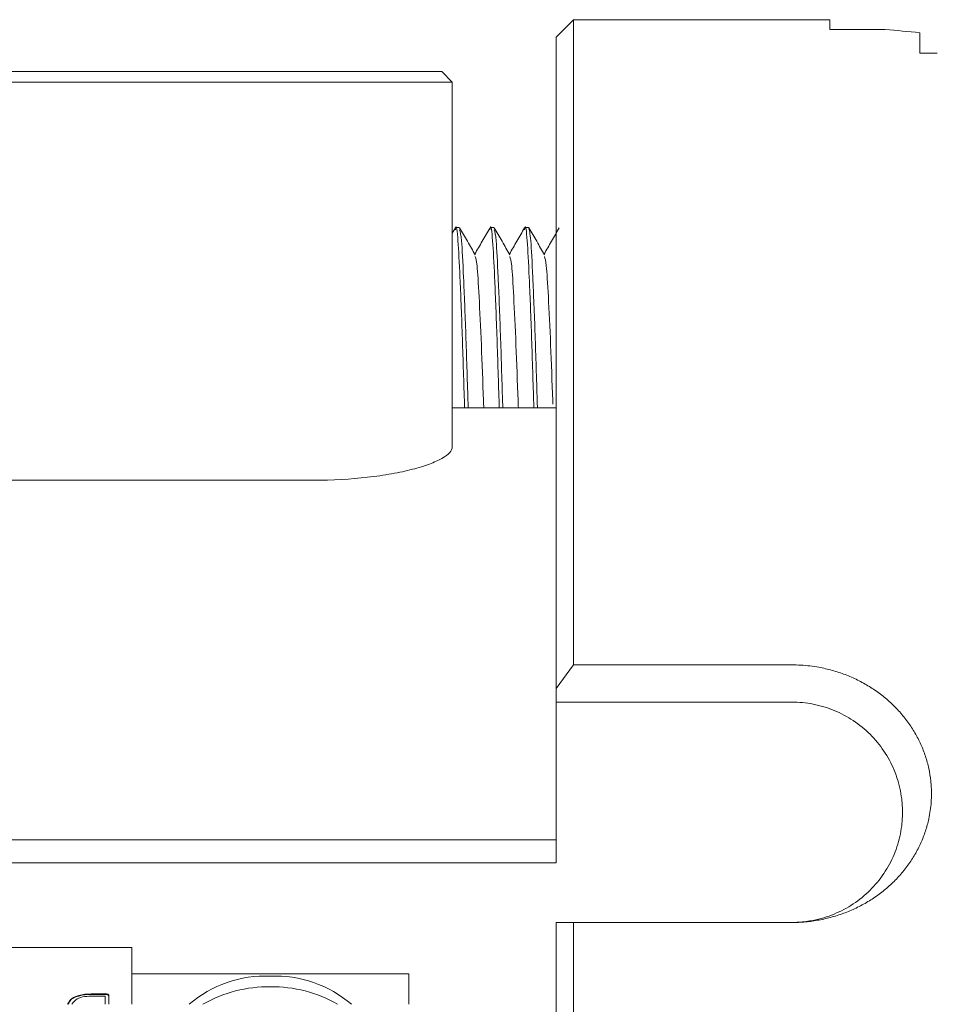
# Model space of a CAD drawing. Units: millimetres. Extents: x 0 to 1113, y -238 to 558.
# Drawn here: x 233 to 243, y 70 to 82 of the extents above; entities that cross this region are included whole.
import ezdxf

# ---------------------------------------------------------------- set-up
doc = ezdxf.new("R2010")
doc.units = ezdxf.units.MM

msp = doc.modelspace()

# ---------------------------------------------------------------- linework, layer by layer
at = {"color": 7, "linetype": 'Continuous', "lineweight": 15}
for p, q in [((239.248459, 81.657319), (239.048459, 81.457319)), ((242.208459, 81.657319), (239.248459, 81.657319)), ((239.248459, 81.657319), (239.248459, 77.783042)), ((242.208459, 81.657319), (242.208459, 81.54444)), ((242.848459, 81.54444), (242.208459, 81.54444)), ((239.048459, 77.60887), (239.048459, 81.457319)), ((243.248459, 81.506942), (243.248459, 81.270829)), ((243.448459, 81.270829), (243.248459, 81.270829)), ((232.248459, 81.057319), (236.248459, 81.057319)), ((236.248459, 81.057319), (237.728459, 81.057319)), ((237.848459, 80.937319), (237.728459, 81.057319)), ((236.248459, 80.937319), (232.248459, 80.937319)), ((237.848459, 80.937319), (236.248459, 80.937319)), ((237.848459, 80.937319), (237.848459, 76.723631)), ((237.883518, 79.253164), (237.848459, 79.192546)), ((237.929106, 79.257319), (237.887813, 79.257319)), ((238.329106, 79.257319), (238.287813, 79.257319)), ((238.729106, 79.257319), (238.687813, 79.257319)), ((239.248459, 77.783042), (239.248459, 77.338013)), ((239.048459, 77.238013), (239.048459, 77.60887)), ((239.248459, 77.338013), (239.248459, 74.205573)), ((239.048459, 73.932368), (239.048459, 77.238013)), ((239.048459, 77.176038), (237.848459, 77.176038)), ((236.248459, 76.337676), (232.248459, 76.337676)), ((239.048459, 73.932368), (239.248459, 74.205573)), ((239.248459, 74.205573), (241.768459, 74.205573)), ((239.048459, 73.776025), (239.048459, 73.932368)), ((241.768459, 73.776025), (239.048459, 73.776025)), ((239.048459, 73.776025), (239.048459, 71.920209)), ((225.648459, 72.185946), (239.048459, 72.185946)), ((239.048459, 71.920209), (225.648459, 71.920209)), ((239.048459, 71.230114), (241.768459, 71.230114)), ((239.048459, 71.229706), (239.048459, 71.230114)), ((239.048459, 51.876625), (239.048459, 71.229706)), ((239.248459, 71.229468), (239.048459, 71.229706)), ((239.248459, 71.229468), (239.248459, 51.976625)), ((241.768459, 71.229468), (239.248459, 71.229468)), ((225.346291, 70.941228), (234.146291, 70.941228)), ((234.146291, 70.284662), (234.146291, 70.941228)), ((237.346291, 70.63481), (234.146291, 70.63481)), ((237.346291, 70.63481), (237.346291, 70.284662)), ((233.840371, 70.405615), (233.711672, 70.405615)), ((233.840371, 70.399487), (233.711672, 70.399487)), ((233.840371, 70.399487), (233.840371, 70.405615)), ((233.698124, 70.378443), (233.836984, 70.378443)), ((233.836984, 70.378443), (233.836984, 70.284662)), ((233.881012, 70.284662), (233.881012, 70.378443))]:
    msp.add_line(p, q, dxfattribs=at)
for centre, radius, start, end in [((240.248459, 51.657319), 30, 84.2608295, 85.0281284), ((235.682424, 69.281312), 1.329322, 87.246191, 130.9935791), ((235.810157, 69.281312), 1.329322, 49.0064209, 92.753809), ((235.715979, 69.004256), 1.482586, 88.8284893, 120.273333), ((235.776603, 69.004256), 1.482586, 59.726667, 91.1715107)]:
    msp.add_arc(centre, radius, start, end, dxfattribs=at)
for points, knots in [([(237.990427, 77.176038), (237.989555, 77.203096), (237.980525, 77.48317), (237.963772, 78.045035), (237.93642, 78.711603), (237.913998, 79.13554), (237.894952, 79.30932), (237.884963, 79.24125), (237.883542, 79.231566)], [0, 0, 0, 0, 0.024842241, 0.257139089, 0.495514001, 0.724490727, 0.96080521, 1, 1, 1, 1]), ([(238.390427, 77.176038), (238.389555, 77.203096), (238.380525, 77.48317), (238.363772, 78.045035), (238.33642, 78.711603), (238.313998, 79.13554), (238.294952, 79.30932), (238.284963, 79.24125), (238.283542, 79.231566)], [0, 0, 0, 0, 0.024842241, 0.257139089, 0.495514001, 0.724490727, 0.96080521, 1, 1, 1, 1]), ([(238.790427, 77.176038), (238.789555, 77.203096), (238.780525, 77.48317), (238.763772, 78.045035), (238.73642, 78.711603), (238.713998, 79.13554), (238.694952, 79.30932), (238.684963, 79.24125), (238.683542, 79.231566)], [0, 0, 0, 0, 0.024842241, 0.257139089, 0.495514001, 0.724490727, 0.96080521, 1, 1, 1, 1]), ([(237.933377, 79.231566), (237.940697, 79.204587), (237.956521, 79.146268), (237.977718, 78.701335), (238.005063, 78.047897), (238.021818, 77.483114), (238.030847, 77.203091), (238.031719, 77.176038)], [0, 0, 0, 0, 0.213886138, 0.462338978, 0.720989386, 0.973044748, 1, 1, 1, 1]), ([(238.113534, 78.941767), (238.08351, 78.993654), (238.023452, 79.097445), (237.963421, 79.201253), (237.9334, 79.253164)], [0, 0, 0, 0, 0.499923478, 1, 1, 1, 1]), ([(238.283518, 79.253164), (238.253498, 79.201253), (238.195158, 79.100369), (238.136792, 78.999502), (238.108459, 78.950538)], [0, 0, 0, 0, 0.51457154, 1, 1, 1, 1]), ([(238.333377, 79.231566), (238.340697, 79.204587), (238.356521, 79.146268), (238.377718, 78.701335), (238.405063, 78.047897), (238.421818, 77.483114), (238.430847, 77.203091), (238.431719, 77.176038)], [0, 0, 0, 0, 0.2138861377, 0.4623389777, 0.7209893859, 0.9730447479, 1, 1, 1, 1]), ([(238.513534, 78.941767), (238.48351, 78.993654), (238.423452, 79.097445), (238.363421, 79.201253), (238.3334, 79.253164)], [0, 0, 0, 0, 0.499923478, 1, 1, 1, 1]), ([(238.683518, 79.253164), (238.653498, 79.201253), (238.595158, 79.100369), (238.536792, 78.999502), (238.508459, 78.950538)], [0, 0, 0, 0, 0.51457154, 1, 1, 1, 1]), ([(238.729106, 79.257319), (238.737899, 79.226739), (238.755212, 79.166527), (238.777734, 78.702997), (238.805058, 78.047434), (238.821818, 77.483123), (238.830847, 77.203092), (238.831719, 77.176038)], [0, 0, 0, 0, 0.245954623, 0.484272155, 0.732371258, 0.974144352, 1, 1, 1, 1]), ([(238.913534, 78.941767), (238.88351, 78.993654), (238.823452, 79.097445), (238.763421, 79.201253), (238.7334, 79.253164)], [0, 0, 0, 0, 0.499923478, 1, 1, 1, 1]), ([(239.083518, 79.253164), (239.053498, 79.201253), (238.995158, 79.100369), (238.936792, 78.999502), (238.908459, 78.950538)], [0, 0, 0, 0, 0.51457154, 1, 1, 1, 1]), ([(238.113283, 78.922108), (238.120413, 78.89973), (238.136043, 78.850675), (238.15707, 78.476843), (238.184415, 77.925118), (238.20133, 77.443756), (238.210521, 77.203084), (238.211554, 77.176038)], [0, 0, 0, 0, 0.2085088882, 0.45708997, 0.715882709, 0.9680711709, 1, 1, 1, 1]), ([(238.513283, 78.922108), (238.520413, 78.89973), (238.536043, 78.850675), (238.55707, 78.476843), (238.584415, 77.925118), (238.60133, 77.443756), (238.610521, 77.203084), (238.611554, 77.176038)], [0, 0, 0, 0, 0.208508888, 0.45708997, 0.715882709, 0.968071171, 1, 1, 1, 1]), ([(238.913283, 78.922108), (238.920413, 78.899733), (238.936044, 78.850683), (238.957069, 78.476801), (238.98442, 77.925278), (239.000838, 77.457083), (239.009525, 77.229302), (239.010059, 77.215314)], [0, 0, 0, 0, 0.211776239, 0.464252607, 0.727100649, 0.983240924, 1, 1, 1, 1]), ([(237.848459, 76.723631), (237.848459, 76.701874), (237.838248, 76.679813), (237.79835, 76.635174), (237.768245, 76.612374), (237.689287, 76.567539), (237.640958, 76.545678), (237.526757, 76.50336), (237.46005, 76.482728), (237.313592, 76.444923), (237.233603, 76.427582), (237.059721, 76.396496), (236.965771, 76.382836), (236.675318, 76.349831), (236.462845, 76.337676), (236.248459, 76.337676)], [0, 0, 0, 0, 0.125, 0.125, 0.25, 0.25, 0.375, 0.375, 0.5, 0.5, 0.625, 0.625, 0.75, 0.75, 1, 1, 1, 1]), ([(241.768459, 74.205573), (241.803736, 74.204952), (241.874211, 74.203713), (241.979465, 74.193799), (242.101193, 74.175393), (242.238187, 74.143691), (242.387679, 74.094394), (242.531178, 74.031784), (242.667328, 73.95655), (242.794781, 73.86936), (242.912359, 73.771112), (243.01888, 73.662707), (243.113382, 73.545234), (243.194897, 73.419789), (243.262715, 73.287611), (243.316102, 73.149943), (243.354682, 73.008138), (243.37391, 72.887732), (243.381954, 72.790639), (243.382711, 72.741951), (243.383091, 72.71752)], [0, 0, 0, 0, 0.040426182, 0.08076282, 0.121204714, 0.181980368, 0.242972977, 0.304241041, 0.36583092, 0.427776985, 0.49009835, 0.552800659, 0.61587377, 0.679294736, 0.743026648, 0.807022225, 0.871223876, 0.935567455, 0.967668655, 1, 1, 1, 1]), ([(243.048459, 72.50307), (243.048064, 72.527356), (243.047385, 72.569002), (243.040687, 72.65202), (243.019905, 72.792407), (242.959198, 72.99192), (242.840766, 73.213081), (242.681052, 73.407317), (242.486111, 73.567063), (242.29928, 73.666703), (242.140773, 73.72316), (242.018548, 73.753429), (241.894178, 73.772478), (241.81029, 73.774845), (241.768459, 73.776025)], [0, 0, 0, 0, 0.038196376, 0.065497965, 0.130871206, 0.260742132, 0.389020556, 0.515187989, 0.639029956, 0.760683975, 0.821203151, 0.880805482, 0.94056459, 1, 1, 1, 1]), ([(243.383091, 72.71752), (243.382418, 72.685015), (243.381075, 72.620111), (243.37033, 72.523158), (243.350394, 72.411118), (243.316099, 72.285094), (243.262716, 72.14743), (243.194897, 72.015251), (243.113382, 71.889806), (243.01888, 71.772334), (242.912359, 71.663929), (242.794781, 71.565681), (242.667328, 71.478491), (242.531177, 71.403256), (242.38768, 71.340647), (242.238182, 71.291347), (242.084165, 71.255713), (241.953272, 71.237939), (241.847822, 71.230516), (241.794971, 71.229818), (241.768459, 71.229468)], [0, 0, 0, 0, 0.04301491, 0.085888927, 0.128784314, 0.192986063, 0.256981737, 0.320713746, 0.384134808, 0.447208016, 0.50991042, 0.572231881, 0.634178039, 0.695768013, 0.75703617, 0.818028872, 0.878804619, 0.939430404, 0.96961612, 1, 1, 1, 1]), ([(241.768459, 71.230114), (241.79632, 71.230637), (241.852134, 71.231685), (241.935591, 71.240159), (242.03202, 71.255894), (242.140765, 71.283024), (242.299268, 71.339402), (242.486111, 71.439086), (242.681052, 71.59882), (242.840766, 71.793059), (242.959198, 72.014219), (243.019905, 72.213732), (243.040686, 72.354111), (243.047384, 72.43713), (243.048063, 72.478775), (243.048459, 72.50307)], [0, 0, 0, 0, 0.039595351, 0.079324496, 0.119222727, 0.178805874, 0.239340388, 0.36099051, 0.484828512, 0.610991905, 0.73926622, 0.869132988, 0.934504134, 0.961792286, 1, 1, 1, 1]), ([(233.711672, 70.405615), (233.663352, 70.404598), (233.567332, 70.402578), (233.442722, 70.357189), (233.4165, 70.306021), (233.405554, 70.284662)], [0, 0, 0, 0, 0.371124215, 0.737482305, 1, 1, 1, 1]), ([(233.711672, 70.399487), (233.663424, 70.398439), (233.567548, 70.396356), (233.445331, 70.352589), (233.419817, 70.303775), (233.409826, 70.284662)], [0, 0, 0, 0, 0.381325708, 0.757754281, 1, 1, 1, 1]), ([(233.881012, 70.378443), (233.88109, 70.382563), (233.881245, 70.390761), (233.870743, 70.4009), (233.855301, 70.405035), (233.845355, 70.405421), (233.840371, 70.405615)], [0, 0, 0, 0, 0.280607677, 0.558414191, 0.778674704, 1, 1, 1, 1]), ([(233.879305, 70.38444), (233.87638, 70.388156), (233.871135, 70.394819), (233.855212, 70.398895), (233.845326, 70.399289), (233.840371, 70.399487)], [0, 0, 0, 0, 0.386168305, 0.692344096, 1, 1, 1, 1]), ([(233.452375, 70.284662), (233.469679, 70.307942), (233.50121, 70.350362), (233.602262, 70.377432), (233.666113, 70.378105), (233.698124, 70.378443)], [0, 0, 0, 0, 0.377512837, 0.687910865, 1, 1, 1, 1])]:
    msp.add_open_spline(points, degree=3, knots=knots, dxfattribs=at)

doc.saveas('drawing.dxf')
